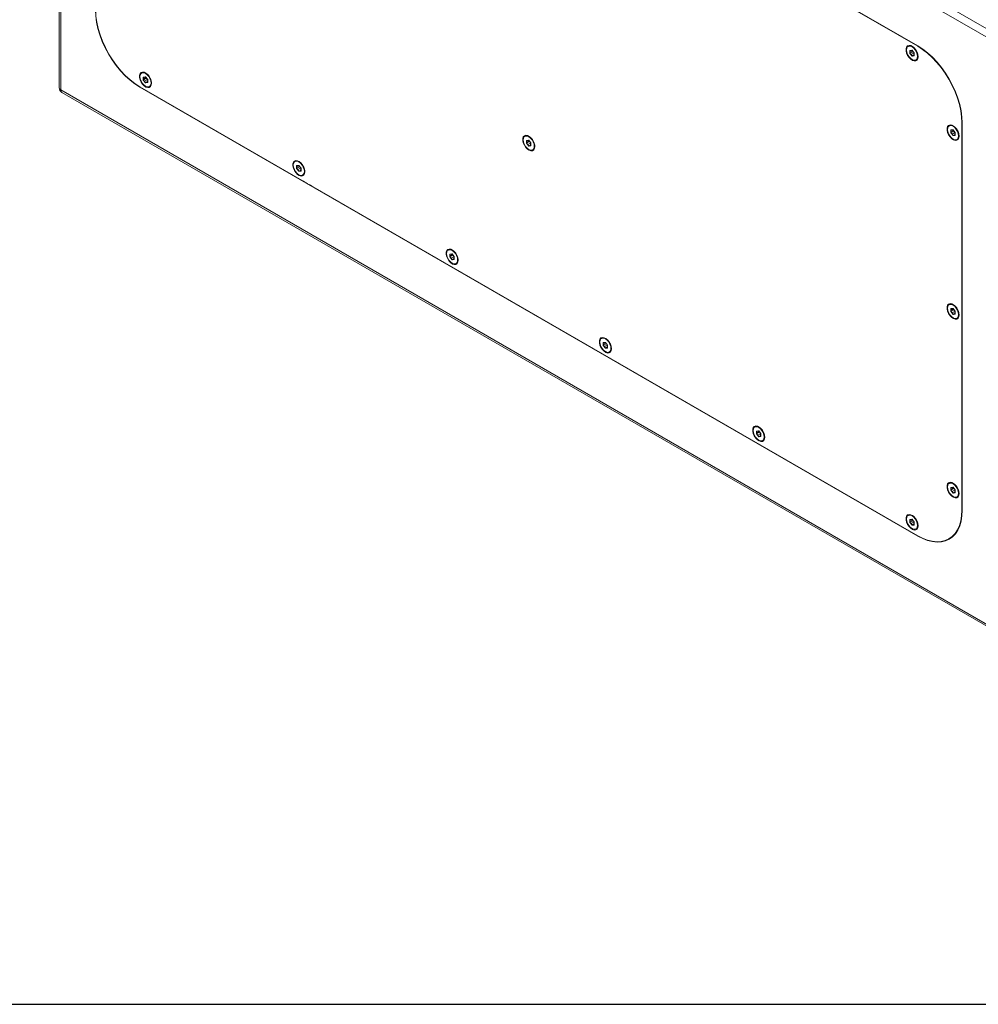
# Model space of a CAD drawing. Units: millimetres. Extents: x 69 to 1126, y 56 to 792.
# Drawn here: x 739 to 893, y 56 to 213 of the extents above; entities that cross this region are included whole.
import ezdxf

# ---------------------------------------------------------------- set-up
doc = ezdxf.new("R2010")
doc.units = ezdxf.units.MM
doc.layers.add('细实线层', color=7, linetype='Continuous')

msp = doc.modelspace()

# ---------------------------------------------------------------- linework, layer by layer
at = {"color": 7, "linetype": 'Continuous', "lineweight": 15}
for p, q in [((746.4414, 296.678), (942.7814, 183.3333)), ((745.6081, 295.9975), (745.6081, 202.0953)), ((942.1922, 182.3127), (745.8522, 295.6573)), ((745.8522, 295.6573), (745.8522, 201.7551)), ((882.8659, 208.8039), (758.5094, 280.5933)), ((882.8659, 208.7494), (786.2262, 264.5383)), ((881.3983, 208.7534), (881.3394, 208.7194)), ((881.9643, 208.1082), (881.6108, 208.0766)), ((881.6108, 208.0766), (881.6108, 207.6052)), ((881.6131, 208.0768), (881.6131, 207.6066)), ((882.0822, 207.8773), (881.6131, 207.6066)), ((881.6721, 207.8082), (881.6134, 208.0769)), ((881.6162, 208.0771), (881.8194, 208.0179)), ((882.0224, 208.0105), (881.6721, 207.8082)), ((881.8194, 208.0179), (881.9644, 208.1082)), ((881.968, 208.1037), (881.8194, 208.0179)), ((882.3179, 207.6684), (881.9643, 208.1082)), ((881.9747, 208.0953), (882.114, 207.8478)), ((882.1766, 208.6029), (882.0234, 208.6914)), ((882.0874, 207.8951), (882.0822, 207.8773)), ((882.0822, 207.8773), (882.1117, 207.8518)), ((881.6131, 207.6066), (881.6108, 207.6052)), ((881.6108, 207.6052), (881.9643, 207.1654)), ((881.6131, 207.6066), (881.6721, 207.8082)), ((881.6131, 207.6066), (881.9667, 207.1667)), ((881.8194, 207.4286), (881.6131, 207.6066)), ((882.287, 207.6985), (881.8194, 207.4286)), ((881.9667, 207.1667), (881.8194, 207.4286)), ((881.9643, 207.1654), (882.3179, 207.197)), ((881.9667, 207.1667), (881.9643, 207.1654)), ((882.114, 207.2585), (881.9667, 207.1667)), ((881.9667, 207.1667), (882.3179, 207.1981)), ((882.114, 207.8478), (882.309, 207.6795)), ((882.2855, 207.3575), (882.114, 207.2585)), ((882.3179, 207.199), (882.114, 207.2585)), ((882.3179, 207.6617), (882.2613, 207.4681)), ((882.2613, 207.4681), (882.3179, 207.2091)), ((882.2907, 207.6953), (882.3151, 207.652)), ((882.3179, 207.197), (882.3179, 207.6684)), ((882.5893, 206.5542), (882.6482, 206.5883)), ((882.9071, 207.1606), (882.9071, 207.3375)), ((758.8331, 204.4959), (758.7742, 204.4619)), ((759.3992, 203.8507), (759.0456, 203.8191)), ((759.0456, 203.8191), (759.0456, 203.3477)), ((759.048, 203.349), (759.0456, 203.3477)), ((759.0456, 203.3477), (759.3992, 202.9079)), ((759.048, 203.8193), (759.048, 203.349)), ((759.517, 203.6198), (759.048, 203.349)), ((759.048, 203.349), (759.1069, 203.5507)), ((759.048, 203.349), (759.4015, 202.9092)), ((759.2542, 203.1711), (759.048, 203.349)), ((759.1069, 203.5507), (759.0482, 203.8193)), ((759.051, 203.8196), (759.2542, 203.7603)), ((759.4573, 203.753), (759.1069, 203.5507)), ((759.2542, 203.7603), (759.3992, 203.8506)), ((759.4028, 203.8461), (759.2542, 203.7603)), ((759.7218, 203.441), (759.2542, 203.1711)), ((759.4015, 202.9092), (759.2542, 203.1711)), ((759.7527, 203.4109), (759.3992, 203.8507)), ((759.4096, 203.8378), (759.5488, 203.5903)), ((759.6114, 204.3454), (759.4582, 204.4339)), ((759.5222, 203.6376), (759.517, 203.6198)), ((759.517, 203.6198), (759.5465, 203.5943)), ((759.5488, 203.5903), (759.7438, 203.422)), ((759.7527, 203.4042), (759.6961, 203.2106)), ((759.6961, 203.2106), (759.7527, 202.9516)), ((759.7256, 203.4377), (759.7499, 203.3945)), ((759.7527, 202.9395), (759.7527, 203.4109)), ((745.8522, 201.7551), (942.1922, 88.4105)), ((758.5094, 202.2599), (784.4384, 187.2914)), ((758.5094, 202.2054), (882.8659, 130.4159)), ((759.3992, 202.9079), (759.7527, 202.9395)), ((759.4015, 202.9092), (759.3992, 202.9079)), ((759.5488, 203.001), (759.4015, 202.9092)), ((759.4015, 202.9092), (759.7527, 202.9406)), ((759.7203, 203.1), (759.5488, 203.001)), ((759.7527, 202.9415), (759.5488, 203.001)), ((760.0241, 202.2967), (760.083, 202.3307)), ((760.342, 202.9031), (760.342, 203.08)), ((746.0248, 201.3736), (942.3648, 88.0289)), ((887.9567, 196.0398), (887.8978, 196.0058)), ((888.5228, 195.3946), (888.1692, 195.363)), ((888.1692, 195.363), (888.1692, 194.8916)), ((888.1716, 195.3632), (888.1716, 194.8929)), ((888.2305, 195.0946), (888.1718, 195.3632)), ((888.1746, 195.3635), (888.3778, 195.3042)), ((888.5809, 195.2969), (888.2305, 195.0946)), ((888.3778, 195.3042), (888.5228, 195.3946)), ((888.5264, 195.3901), (888.3778, 195.3042)), ((888.8763, 194.9548), (888.5228, 195.3946)), ((888.5332, 195.3817), (888.6724, 195.1342)), ((888.735, 195.8893), (888.5818, 195.9778)), ((889.937, 134.5537), (889.937, 196.502)), ((889.9841, 134.5265), (889.9841, 196.4748)), ((820.1157, 194.3765), (820.0568, 194.3425)), ((820.6818, 193.7314), (820.3282, 193.6998)), ((820.3282, 193.6998), (820.3282, 193.2283)), ((820.3306, 193.7), (820.3306, 193.2297)), ((820.3895, 193.4314), (820.3308, 193.7)), ((820.3336, 193.7002), (820.5368, 193.641)), ((820.5368, 193.641), (820.6818, 193.7313)), ((820.6854, 193.7268), (820.5368, 193.641)), ((821.0353, 193.2915), (820.6818, 193.7314)), ((820.6922, 193.7184), (820.8314, 193.4709)), ((820.894, 194.2261), (820.7408, 194.3145)), ((888.1716, 194.8929), (888.1692, 194.8916)), ((888.1692, 194.8916), (888.5228, 194.4518)), ((888.6406, 195.1637), (888.1716, 194.8929)), ((888.1716, 194.8929), (888.2305, 195.0946)), ((888.1716, 194.8929), (888.5251, 194.4531)), ((888.3778, 194.715), (888.1716, 194.8929)), ((888.8454, 194.9849), (888.3778, 194.715)), ((888.5251, 194.4531), (888.3778, 194.715)), ((888.5228, 194.4518), (888.8763, 194.4834)), ((888.5251, 194.4531), (888.5228, 194.4518)), ((888.6724, 194.5449), (888.5251, 194.4531)), ((888.5251, 194.4531), (888.8763, 194.4845)), ((888.6458, 195.1815), (888.6406, 195.1637)), ((888.6406, 195.1637), (888.6701, 195.1382)), ((888.6724, 195.1342), (888.8674, 194.9659)), ((888.8439, 194.6439), (888.6724, 194.5449)), ((888.8763, 194.4854), (888.6724, 194.5449)), ((888.8763, 194.9481), (888.8197, 194.7545)), ((888.8197, 194.7545), (888.8763, 194.4955)), ((888.8491, 194.9817), (888.8735, 194.9384)), ((888.8763, 194.4834), (888.8763, 194.9548)), ((889.1477, 193.8406), (889.2066, 193.8747)), ((889.4656, 194.447), (889.4656, 194.6239)), ((820.3306, 193.2297), (820.3282, 193.2283)), ((820.3282, 193.2283), (820.6818, 192.7885)), ((820.7996, 193.5005), (820.3306, 193.2297)), ((820.3306, 193.2297), (820.3895, 193.4314)), ((820.3306, 193.2297), (820.6841, 192.7899)), ((820.5368, 193.0517), (820.3306, 193.2297)), ((820.7399, 193.6336), (820.3895, 193.4314)), ((821.0044, 193.3216), (820.5368, 193.0517)), ((820.6841, 192.7899), (820.5368, 193.0517)), ((820.6818, 192.7885), (821.0353, 192.8201)), ((820.6841, 192.7899), (820.6818, 192.7885)), ((820.8314, 192.8816), (820.6841, 192.7899)), ((820.6841, 192.7899), (821.0353, 192.8213)), ((820.8048, 193.5182), (820.7996, 193.5005)), ((820.7996, 193.5005), (820.8291, 193.475)), ((820.8314, 193.4709), (821.0264, 193.3026)), ((821.0029, 192.9806), (820.8314, 192.8816)), ((821.0353, 192.8222), (820.8314, 192.8816)), ((821.0353, 193.2848), (820.9787, 193.0912)), ((820.9787, 193.0912), (821.0353, 192.8323)), ((821.0081, 193.3184), (821.0325, 193.2751)), ((821.0353, 192.8201), (821.0353, 193.2915)), ((821.3067, 192.1774), (821.3656, 192.2114)), ((821.6246, 192.7837), (821.6246, 192.9606)), ((783.3462, 190.3448), (783.2873, 190.3108)), ((783.9122, 189.6996), (783.5586, 189.668)), ((783.5586, 189.668), (783.5586, 189.1966)), ((783.561, 189.198), (783.5586, 189.1966)), ((783.5586, 189.1966), (783.9122, 188.7568)), ((783.561, 189.6682), (783.561, 189.198)), ((784.0301, 189.4687), (783.561, 189.198)), ((783.561, 189.198), (783.6199, 189.3997)), ((783.561, 189.198), (783.9146, 188.7581)), ((783.7672, 189.02), (783.561, 189.198)), ((783.6199, 189.3997), (783.5612, 189.6683)), ((783.564, 189.6685), (783.7672, 189.6093)), ((783.9703, 189.6019), (783.6199, 189.3997)), ((783.7672, 189.6093), (783.9123, 189.6996)), ((783.9159, 189.6951), (783.7672, 189.6093)), ((784.2348, 189.2899), (783.7672, 189.02)), ((783.9146, 188.7581), (783.7672, 189.02)), ((784.2658, 189.2598), (783.9122, 189.6996)), ((783.9226, 189.6867), (784.0619, 189.4392)), ((784.1245, 190.1943), (783.9713, 190.2828)), ((784.0352, 189.4865), (784.0301, 189.4687)), ((784.0301, 189.4687), (784.0596, 189.4433)), ((784.0619, 189.4392), (784.2568, 189.2709)), ((784.2658, 189.2531), (784.2092, 189.0595)), ((784.2092, 189.0595), (784.2658, 188.8005)), ((784.2386, 189.2867), (784.2629, 189.2434)), ((784.2658, 188.7884), (784.2658, 189.2598)), ((783.9122, 188.7568), (784.2658, 188.7884)), ((783.9146, 188.7581), (783.9122, 188.7568)), ((784.0619, 188.8499), (783.9146, 188.7581)), ((783.9146, 188.7581), (784.2658, 188.7895)), ((784.2333, 188.9489), (784.0619, 188.8499)), ((784.2658, 188.7904), (784.0619, 188.8499)), ((784.5371, 188.1457), (784.5961, 188.1797)), ((784.855, 188.752), (784.855, 188.9289)), ((786.2262, 186.2593), (882.8659, 130.4704)), ((807.8592, 176.1937), (807.8003, 176.1597)), ((808.4252, 175.5486), (808.0717, 175.517)), ((808.0717, 175.517), (808.0717, 175.0455)), ((808.074, 175.0469), (808.0717, 175.0455)), ((808.0717, 175.0455), (808.4252, 174.6057)), ((808.074, 175.5172), (808.074, 175.0469)), ((808.5431, 175.3177), (808.074, 175.0469)), ((808.074, 175.0469), (808.133, 175.2486)), ((808.074, 175.0469), (808.4276, 174.6071)), ((808.2803, 174.8689), (808.074, 175.0469)), ((808.133, 175.2486), (808.0743, 175.5172)), ((808.0771, 175.5174), (808.2803, 175.4582)), ((808.4833, 175.4509), (808.133, 175.2486)), ((808.2803, 175.4582), (808.4253, 175.5485)), ((808.4289, 175.544), (808.2803, 175.4582)), ((808.7479, 175.1388), (808.2803, 174.8689)), ((808.4276, 174.6071), (808.2803, 174.8689)), ((808.7788, 175.1088), (808.4252, 175.5486)), ((808.4356, 175.5356), (808.5749, 175.2881)), ((808.6375, 176.0433), (808.4843, 176.1318)), ((808.5483, 175.3354), (808.5431, 175.3177)), ((808.5431, 175.3177), (808.5726, 175.2922)), ((808.5749, 175.2881), (808.7699, 175.1198)), ((808.7464, 174.7978), (808.5749, 174.6988)), ((808.7788, 175.102), (808.7222, 174.9084)), ((808.7222, 174.9084), (808.7788, 174.6495)), ((808.7516, 175.1356), (808.776, 175.0923)), ((808.7788, 174.6373), (808.7788, 175.1088)), ((808.4252, 174.6057), (808.7788, 174.6373)), ((808.4276, 174.6071), (808.4252, 174.6057)), ((808.5749, 174.6988), (808.4276, 174.6071)), ((808.4276, 174.6071), (808.7788, 174.6385)), ((808.7788, 174.6394), (808.5749, 174.6988)), ((809.0502, 173.9946), (809.1091, 174.0286)), ((809.368, 174.6009), (809.368, 174.7778)), ((887.9567, 167.4608), (887.8978, 167.4268)), ((888.735, 167.3104), (888.5818, 167.3989)), ((888.5228, 166.8157), (888.1692, 166.7841)), ((888.1692, 166.7841), (888.1692, 166.3127)), ((888.1716, 166.314), (888.1692, 166.3127)), ((888.1692, 166.3127), (888.5228, 165.8728)), ((888.1716, 166.7843), (888.1716, 166.314)), ((888.6406, 166.5848), (888.1716, 166.314)), ((888.1716, 166.314), (888.2305, 166.5157)), ((888.1716, 166.314), (888.5251, 165.8742)), ((888.3778, 166.136), (888.1716, 166.314)), ((888.2305, 166.5157), (888.1718, 166.7843)), ((888.1746, 166.7846), (888.3778, 166.7253)), ((888.5809, 166.718), (888.2305, 166.5157)), ((888.3778, 166.7253), (888.5228, 166.8156)), ((888.5264, 166.8111), (888.3778, 166.7253)), ((888.8454, 166.406), (888.3778, 166.136)), ((888.5251, 165.8742), (888.3778, 166.136)), ((888.8763, 166.3759), (888.5228, 166.8157)), ((888.5228, 165.8728), (888.8763, 165.9045)), ((888.5251, 165.8742), (888.5228, 165.8728)), ((888.6724, 165.9659), (888.5251, 165.8742)), ((888.5251, 165.8742), (888.8763, 165.9056)), ((888.5332, 166.8028), (888.6724, 166.5552)), ((888.6458, 166.6026), (888.6406, 166.5848)), ((888.6406, 166.5848), (888.6701, 166.5593)), ((888.6724, 166.5552), (888.8674, 166.387)), ((888.8439, 166.0649), (888.6724, 165.9659)), ((888.8763, 165.9065), (888.6724, 165.9659)), ((888.8763, 166.3692), (888.8197, 166.1755)), ((888.8197, 166.1755), (888.8763, 165.9166)), ((888.8491, 166.4027), (888.8735, 166.3595)), ((888.8763, 165.9045), (888.8763, 166.3759)), ((889.4656, 165.868), (889.4656, 166.045)), ((889.1477, 165.2617), (889.2066, 165.2957)), ((832.3722, 162.0426), (832.3133, 162.0086)), ((832.9383, 161.3975), (832.5847, 161.3659)), ((832.5847, 161.3659), (832.5847, 160.8945)), ((832.5871, 160.8958), (832.5847, 160.8945)), ((832.5847, 160.8945), (832.9383, 160.4546)), ((832.5871, 161.3661), (832.5871, 160.8958)), ((833.0561, 161.1666), (832.5871, 160.8958)), ((832.5871, 160.8958), (832.646, 161.0975)), ((832.5871, 160.8958), (832.9406, 160.456)), ((832.7933, 160.7178), (832.5871, 160.8958)), ((832.646, 161.0975), (832.5873, 161.3661)), ((832.5901, 161.3664), (832.7933, 161.3071)), ((832.9964, 161.2998), (832.646, 161.0975)), ((832.7933, 161.3071), (832.9383, 161.3974)), ((832.9419, 161.3929), (832.7933, 161.3071)), ((833.2609, 160.9878), (832.7933, 160.7178)), ((832.9406, 160.456), (832.7933, 160.7178)), ((833.2918, 160.9577), (832.9383, 161.3975)), ((832.9487, 161.3846), (833.0879, 161.137)), ((833.1506, 161.8922), (832.9973, 161.9807)), ((833.0613, 161.1844), (833.0561, 161.1666)), ((833.0561, 161.1666), (833.0856, 161.1411)), ((833.0879, 161.137), (833.2829, 160.9688)), ((833.2594, 160.6467), (833.0879, 160.5477)), ((833.2918, 160.951), (833.2353, 160.7573)), ((833.2353, 160.7573), (833.2918, 160.4984)), ((833.2647, 160.9845), (833.289, 160.9413)), ((833.2918, 160.4863), (833.2918, 160.9577)), ((833.8811, 160.4498), (833.8811, 160.6268)), ((832.9383, 160.4546), (833.2918, 160.4863)), ((832.9406, 160.456), (832.9383, 160.4546)), ((833.0879, 160.5477), (832.9406, 160.456)), ((832.9406, 160.456), (833.2918, 160.4874)), ((833.2918, 160.4883), (833.0879, 160.5477)), ((833.5632, 159.8435), (833.6221, 159.8775)), ((856.8853, 147.8916), (856.8264, 147.8576)), ((857.4513, 147.2464), (857.0978, 147.2148)), ((857.0978, 147.2148), (857.0978, 146.7434)), ((857.1001, 146.7447), (857.0978, 146.7434)), ((857.0978, 146.7434), (857.4513, 146.3036)), ((857.1001, 147.215), (857.1001, 146.7447)), ((857.5692, 147.0155), (857.1001, 146.7447)), ((857.1001, 146.7447), (857.159, 146.9464)), ((857.1001, 146.7447), (857.4537, 146.3049)), ((857.3063, 146.5668), (857.1001, 146.7447)), ((857.159, 146.9464), (857.1004, 147.215)), ((857.1031, 147.2153), (857.3063, 147.156)), ((857.5094, 147.1487), (857.159, 146.9464)), ((857.3063, 147.156), (857.4514, 147.2464)), ((857.455, 147.2418), (857.3063, 147.156)), ((857.7739, 146.8367), (857.3063, 146.5668)), ((857.4537, 146.3049), (857.3063, 146.5668)), ((857.8049, 146.8066), (857.4513, 147.2464)), ((857.4617, 147.2335), (857.601, 146.986)), ((857.6636, 147.7411), (857.5104, 147.8296)), ((857.5743, 147.0333), (857.5692, 147.0155)), ((857.5692, 147.0155), (857.5987, 146.99)), ((857.601, 146.986), (857.7959, 146.8177)), ((857.7725, 146.4957), (857.601, 146.3967)), ((857.8049, 146.7999), (857.7483, 146.6063)), ((857.7483, 146.6063), (857.8049, 146.3473)), ((857.7777, 146.8334), (857.802, 146.7902)), ((857.8049, 146.3352), (857.8049, 146.8066)), ((858.3941, 146.2988), (858.3941, 146.4757)), ((857.4513, 146.3036), (857.8049, 146.3352)), ((857.4537, 146.3049), (857.4513, 146.3036)), ((857.601, 146.3967), (857.4537, 146.3049)), ((857.4537, 146.3049), (857.8049, 146.3363)), ((857.8049, 146.3372), (857.601, 146.3967)), ((858.0763, 145.6924), (858.1352, 145.7265)), ((887.9567, 138.8819), (887.8978, 138.8479)), ((888.735, 138.7315), (888.5818, 138.82)), ((888.5228, 138.2368), (888.1692, 138.2052)), ((888.1692, 138.2052), (888.1692, 137.7337)), ((888.1716, 137.7351), (888.1692, 137.7337)), ((888.1692, 137.7337), (888.5228, 137.2939)), ((888.1716, 138.2054), (888.1716, 137.7351)), ((888.6406, 138.0059), (888.1716, 137.7351)), ((888.1716, 137.7351), (888.2305, 137.9368)), ((888.1716, 137.7351), (888.5251, 137.2953)), ((888.3778, 137.5571), (888.1716, 137.7351)), ((888.2305, 137.9368), (888.1718, 138.2054)), ((888.1746, 138.2056), (888.3778, 138.1464)), ((888.5809, 138.1391), (888.2305, 137.9368)), ((888.3778, 138.1464), (888.5228, 138.2367)), ((888.5264, 138.2322), (888.3778, 138.1464)), ((888.8454, 137.827), (888.3778, 137.5571)), ((888.5251, 137.2953), (888.3778, 137.5571)), ((888.8763, 137.797), (888.5228, 138.2368)), ((888.5228, 137.2939), (888.8763, 137.3255)), ((888.5251, 137.2953), (888.5228, 137.2939)), ((888.6724, 137.387), (888.5251, 137.2953)), ((888.5251, 137.2953), (888.8763, 137.3267)), ((888.5332, 138.2238), (888.6724, 137.9763)), ((888.6458, 138.0236), (888.6406, 138.0059)), ((888.6406, 138.0059), (888.6701, 137.9804)), ((888.6724, 137.9763), (888.8674, 137.808)), ((888.8439, 137.486), (888.6724, 137.387)), ((888.8763, 137.3276), (888.6724, 137.387)), ((888.8763, 137.7902), (888.8197, 137.5966)), ((888.8197, 137.5966), (888.8763, 137.3377)), ((888.8491, 137.8238), (888.8735, 137.7805)), ((888.8763, 137.3255), (888.8763, 137.797)), ((889.4656, 137.2891), (889.4656, 137.466)), ((889.1477, 136.6828), (889.2066, 136.7168)), ((881.3983, 133.7405), (881.3394, 133.7065)), ((881.9643, 133.0954), (881.6108, 133.0637)), ((881.6108, 133.0637), (881.6108, 132.5923)), ((881.6131, 132.5937), (881.6108, 132.5923)), ((881.6108, 132.5923), (881.9643, 132.1525)), ((881.6131, 133.0639), (881.6131, 132.5937)), ((882.0822, 132.8644), (881.6131, 132.5937)), ((881.6131, 132.5937), (881.6721, 132.7954)), ((881.6131, 132.5937), (881.9667, 132.1539)), ((881.8194, 132.4157), (881.6131, 132.5937)), ((881.6721, 132.7954), (881.6134, 133.064)), ((881.6162, 133.0642), (881.8194, 133.005)), ((882.0224, 132.9976), (881.6721, 132.7954)), ((881.8194, 133.005), (881.9644, 133.0953)), ((881.968, 133.0908), (881.8194, 133.005)), ((882.287, 132.6856), (881.8194, 132.4157)), ((881.9667, 132.1539), (881.8194, 132.4157)), ((882.3179, 132.6555), (881.9643, 133.0954)), ((881.9747, 133.0824), (882.114, 132.8349)), ((882.1766, 133.5901), (882.0234, 133.6785)), ((882.0874, 132.8822), (882.0822, 132.8644)), ((882.0822, 132.8644), (882.1117, 132.839)), ((882.114, 132.8349), (882.309, 132.6666)), ((882.2855, 132.3446), (882.114, 132.2456)), ((882.3179, 132.6488), (882.2613, 132.4552)), ((882.2613, 132.4552), (882.3179, 132.1963)), ((882.2907, 132.6824), (882.3151, 132.6391)), ((882.3179, 132.1841), (882.3179, 132.6555)), ((882.9071, 132.1477), (882.9071, 132.3246)), ((881.9643, 132.1525), (882.3179, 132.1841)), ((881.9667, 132.1539), (881.9643, 132.1525)), ((882.114, 132.2456), (881.9667, 132.1539)), ((881.9667, 132.1539), (882.3179, 132.1853)), ((882.3179, 132.1862), (882.114, 132.2456)), ((882.5893, 131.5414), (882.6482, 131.5754)), ((887.8655, 129.9753), (888.4439, 130.3092))]:
    msp.add_line(p, q, dxfattribs=at)
at = {"color": 8, "linetype": 'Continuous', "lineweight": 15}
for p, q in [((882.8659, 208.7494), (882.9129, 208.7766)), ((758.5565, 202.2326), (758.5094, 202.2054)), ((889.984, 196.5291), (889.937, 196.502)), ((889.937, 134.5537), (889.9841, 134.581)), ((882.8659, 130.4159), (882.9132, 130.4433))]:
    msp.add_line(p, q, dxfattribs=at)
at = {"color": 7, "linetype": 'Continuous', "lineweight": 15, "flags": 128}
for points in [[(758.5094, 202.2054), (757.7124, 202.7172), (756.9254, 203.3259), (756.1584, 204.0239), (755.4209, 204.8024), (754.7223, 205.6516), (754.0713, 206.5608), (753.4761, 207.5186), (752.9441, 208.513), (752.4822, 209.5315), (752.0961, 210.5611), (751.7906, 211.5891), (751.5696, 212.6024), (751.4359, 213.5884), (751.3912, 214.5345)], [(751.4383, 214.5073), (751.4828, 213.5674), (751.6156, 212.588), (751.8351, 211.5814), (752.1386, 210.5602), (752.5221, 209.5374), (752.981, 208.5257), (753.5094, 207.5379), (754.1007, 206.5864), (754.7474, 205.6832), (755.4414, 204.8396), (756.174, 204.0663), (756.9359, 203.3729), (757.7177, 202.7683), (758.5094, 202.2599)], [(882.9307, 207.0789), (882.8878, 206.7748), (882.7628, 206.5472), (882.5669, 206.4165), (882.3174, 206.3942), (882.0366, 206.4823), (881.7493, 206.673), (881.4812, 206.9493), (881.2559, 207.2867), (881.0937, 207.6552), (881.0088, 208.0221), (881.0088, 208.3548), (881.0937, 208.6236), (881.2559, 208.8048), (881.4812, 208.8822), (881.7493, 208.8489), (882.0366, 208.7079), (882.3174, 208.4718), (882.5669, 208.1614), (882.7628, 207.8045), (882.8878, 207.4326), (882.9307, 207.0789)], [(881.9643, 206.6161), (882.2375, 206.5084), (882.4839, 206.5111), (882.6794, 206.6241), (882.805, 206.8361), (882.8482, 207.1265), (882.805, 207.4669), (882.6794, 207.8239), (882.4839, 208.1626), (882.2375, 208.4498), (881.9643, 208.6575), (881.6912, 208.7652), (881.4448, 208.7625), (881.2493, 208.6495), (881.1237, 208.4375), (881.0805, 208.1471), (881.1237, 207.8067), (881.2493, 207.4497), (881.4448, 207.111), (881.6912, 206.8238), (881.9643, 206.6161)], [(882.5495, 208.1872), (882.5428, 208.1966), (882.2964, 208.4839), (882.0233, 208.6915), (881.7501, 208.7992), (881.5037, 208.7965), (881.3983, 208.7534)], [(882.6482, 206.5883), (882.7383, 206.6581), (882.8639, 206.8701), (882.9071, 207.1606), (882.8639, 207.5009), (882.7383, 207.858), (882.7335, 207.8683)], [(882.8659, 208.8039), (883.6629, 208.2921), (884.4499, 207.6834), (885.2169, 206.9854), (885.9544, 206.2069), (886.653, 205.3577), (887.304, 204.4485), (887.8992, 203.4906), (888.4311, 202.4963), (888.8931, 201.4778), (889.2792, 200.4482), (889.5847, 199.4202), (889.8056, 198.4069), (889.9394, 197.4209), (889.9841, 196.4748)], [(889.937, 196.502), (889.8925, 197.4419), (889.7597, 198.4213), (889.5402, 199.4279), (889.2367, 200.4491), (888.8531, 201.4719), (888.3943, 202.4836), (887.8659, 203.4714), (887.2746, 204.4229), (886.6279, 205.3261), (885.9339, 206.1697), (885.2013, 206.943), (884.4394, 207.6364), (883.6576, 208.241), (882.8659, 208.7494)], [(760.3655, 202.8214), (760.3226, 202.5173), (760.1976, 202.2897), (760.0017, 202.159), (759.7522, 202.1367), (759.4714, 202.2248), (759.1841, 202.4155), (758.916, 202.6918), (758.6908, 203.0292), (758.5285, 203.3977), (758.4436, 203.7646), (758.4436, 204.0973), (758.5285, 204.3661), (758.6908, 204.5473), (758.916, 204.6247), (759.1841, 204.5914), (759.4714, 204.4504), (759.7522, 204.2143), (760.0017, 203.9039), (760.1976, 203.547), (760.3226, 203.1751), (760.3655, 202.8214)], [(759.3992, 202.3586), (759.6723, 202.2509), (759.9187, 202.2536), (760.1142, 202.3665), (760.2398, 202.5786), (760.283, 202.869), (760.2398, 203.2094), (760.1142, 203.5664), (759.9187, 203.9051), (759.6723, 204.1923), (759.3992, 204.4), (759.126, 204.5077), (758.8796, 204.505), (758.6841, 204.392), (758.5585, 204.18), (758.5153, 203.8895), (758.5585, 203.5492), (758.6841, 203.1922), (758.8796, 202.8535), (759.126, 202.5662), (759.3992, 202.3586)], [(759.9843, 203.9296), (759.9776, 203.9391), (759.7312, 204.2264), (759.4581, 204.434), (759.185, 204.5417), (758.9386, 204.539), (758.8331, 204.4959)], [(760.083, 202.3307), (760.1732, 202.4006), (760.2987, 202.6126), (760.342, 202.9031), (760.2987, 203.2434), (760.1732, 203.6004), (760.1684, 203.6108)], [(889.4891, 194.3653), (889.4462, 194.0612), (889.3212, 193.8336), (889.1253, 193.7029), (888.8758, 193.6806), (888.595, 193.7687), (888.3077, 193.9594), (888.0396, 194.2357), (887.8143, 194.5731), (887.6521, 194.9416), (887.5672, 195.3085), (887.5672, 195.6412), (887.6521, 195.91), (887.8143, 196.0912), (888.0396, 196.1686), (888.3077, 196.1353), (888.595, 195.9943), (888.8758, 195.7582), (889.1253, 195.4478), (889.3212, 195.0909), (889.4462, 194.719), (889.4891, 194.3653)], [(888.5228, 193.9025), (888.7959, 193.7948), (889.0423, 193.7975), (889.2378, 193.9105), (889.3634, 194.1225), (889.4066, 194.4129), (889.3634, 194.7533), (889.2378, 195.1103), (889.0423, 195.449), (888.7959, 195.7362), (888.5228, 195.9439), (888.2496, 196.0516), (888.0032, 196.0489), (887.8077, 195.9359), (887.6821, 195.7239), (887.6389, 195.4335), (887.6821, 195.0931), (887.8077, 194.7361), (888.0032, 194.3974), (888.2496, 194.1102), (888.5228, 193.9025)], [(889.1079, 195.4736), (889.1012, 195.483), (888.8548, 195.7703), (888.5817, 195.9779), (888.3085, 196.0856), (888.0621, 196.0829), (887.9567, 196.0398)], [(821.6481, 192.7021), (821.6052, 192.3979), (821.4802, 192.1704), (821.2843, 192.0396), (821.0348, 192.0173), (820.754, 192.1054), (820.4667, 192.2961), (820.1986, 192.5724), (819.9733, 192.9099), (819.8111, 193.2784), (819.7262, 193.6453), (819.7262, 193.9779), (819.8111, 194.2468), (819.9733, 194.4279), (820.1986, 194.5053), (820.4667, 194.472), (820.754, 194.3311), (821.0348, 194.0949), (821.2843, 193.7846), (821.4802, 193.4276), (821.6052, 193.0558), (821.6481, 192.7021)], [(820.6818, 192.2393), (820.9549, 192.1315), (821.2013, 192.1343), (821.3968, 192.2472), (821.5224, 192.4592), (821.5656, 192.7497), (821.5224, 193.0901), (821.3968, 193.4471), (821.2013, 193.7858), (820.9549, 194.073), (820.6818, 194.2806), (820.4086, 194.3883), (820.1622, 194.3856), (819.9667, 194.2727), (819.8411, 194.0606), (819.7979, 193.7702), (819.8411, 193.4298), (819.9667, 193.0728), (820.1622, 192.7341), (820.4086, 192.4469), (820.6818, 192.2393)], [(821.2669, 193.8103), (821.2602, 193.8198), (821.0138, 194.107), (820.7407, 194.3146), (820.4675, 194.4224), (820.2211, 194.4196), (820.1157, 194.3765)], [(889.2066, 193.8747), (889.2968, 193.9445), (889.4223, 194.1565), (889.4656, 194.447), (889.4223, 194.7873), (889.2968, 195.1443), (889.292, 195.1547)], [(821.3656, 192.2114), (821.4558, 192.2812), (821.5813, 192.4933), (821.6246, 192.7837), (821.5813, 193.1241), (821.4558, 193.4811), (821.451, 193.4914)], [(784.8786, 188.6703), (784.8356, 188.3662), (784.7107, 188.1386), (784.5147, 188.0079), (784.2653, 187.9856), (783.9844, 188.0737), (783.6972, 188.2644), (783.429, 188.5407), (783.2038, 188.8781), (783.0415, 189.2467), (782.9566, 189.6135), (782.9566, 189.9462), (783.0415, 190.215), (783.2038, 190.3962), (783.429, 190.4736), (783.6972, 190.4403), (783.9844, 190.2993), (784.2653, 190.0632), (784.5147, 189.7529), (784.7107, 189.3959), (784.8356, 189.0241), (784.8786, 188.6703)], [(783.9122, 188.2075), (784.1853, 188.0998), (784.4317, 188.1026), (784.6273, 188.2155), (784.7528, 188.4275), (784.7961, 188.718), (784.7528, 189.0583), (784.6273, 189.4154), (784.4317, 189.754), (784.1853, 190.0413), (783.9122, 190.2489), (783.6391, 190.3566), (783.3927, 190.3539), (783.1971, 190.241), (783.0716, 190.0289), (783.0283, 189.7385), (783.0716, 189.3981), (783.1971, 189.0411), (783.3927, 188.7024), (783.6391, 188.4152), (783.9122, 188.2075)], [(784.4973, 189.7786), (784.4907, 189.7881), (784.2443, 190.0753), (783.9711, 190.2829), (783.698, 190.3906), (783.4516, 190.3879), (783.3462, 190.3448)], [(784.5961, 188.1797), (784.6862, 188.2495), (784.8117, 188.4615), (784.855, 188.752), (784.8117, 189.0924), (784.6862, 189.4494), (784.6814, 189.4597)], [(809.3916, 174.5193), (809.3487, 174.2151), (809.2237, 173.9876), (809.0278, 173.8568), (808.7783, 173.8345), (808.4975, 173.9226), (808.2102, 174.1133), (807.942, 174.3897), (807.7168, 174.7271), (807.5546, 175.0956), (807.4696, 175.4625), (807.4696, 175.7951), (807.5546, 176.064), (807.7168, 176.2451), (807.942, 176.3225), (808.2102, 176.2892), (808.4975, 176.1483), (808.7783, 175.9121), (809.0278, 175.6018), (809.2237, 175.2448), (809.3487, 174.873), (809.3916, 174.5193)], [(808.4252, 174.0565), (808.6984, 173.9487), (808.9448, 173.9515), (809.1403, 174.0644), (809.2659, 174.2765), (809.3091, 174.5669), (809.2659, 174.9073), (809.1403, 175.2643), (808.9448, 175.603), (808.6984, 175.8902), (808.4252, 176.0978), (808.1521, 176.2055), (807.9057, 176.2028), (807.7102, 176.0899), (807.5846, 175.8778), (807.5414, 175.5874), (807.5846, 175.247), (807.7102, 174.89), (807.9057, 174.5513), (808.1521, 174.2641), (808.4252, 174.0565)], [(809.0104, 175.6275), (809.0037, 175.637), (808.7573, 175.9242), (808.4842, 176.1318), (808.211, 176.2396), (807.9646, 176.2368), (807.8592, 176.1937)], [(809.1091, 174.0286), (809.1992, 174.0984), (809.3248, 174.3105), (809.368, 174.6009), (809.3248, 174.9413), (809.1992, 175.2983), (809.1944, 175.3086)], [(889.4891, 165.7864), (889.4462, 165.4822), (889.3212, 165.2547), (889.1253, 165.124), (888.8758, 165.1017), (888.595, 165.1898), (888.3077, 165.3804), (888.0396, 165.6568), (887.8143, 165.9942), (887.6521, 166.3627), (887.5672, 166.7296), (887.5672, 167.0622), (887.6521, 167.3311), (887.8143, 167.5123), (888.0396, 167.5896), (888.3077, 167.5564), (888.595, 167.4154), (888.8758, 167.1793), (889.1253, 166.8689), (889.3212, 166.512), (889.4462, 166.1401), (889.4891, 165.7864)], [(888.5228, 165.3236), (888.7959, 165.2159), (889.0423, 165.2186), (889.2378, 165.3315), (889.3634, 165.5436), (889.4066, 165.834), (889.3634, 166.1744), (889.2378, 166.5314), (889.0423, 166.8701), (888.7959, 167.1573), (888.5228, 167.3649), (888.2496, 167.4727), (888.0032, 167.4699), (887.8077, 167.357), (887.6821, 167.145), (887.6389, 166.8545), (887.6821, 166.5141), (887.8077, 166.1571), (888.0032, 165.8184), (888.2496, 165.5312), (888.5228, 165.3236)], [(889.1079, 166.8946), (889.1012, 166.9041), (888.8548, 167.1913), (888.5817, 167.399), (888.3085, 167.5067), (888.0621, 167.504), (887.9567, 167.4608)], [(889.2066, 165.2957), (889.2968, 165.3655), (889.4223, 165.5776), (889.4656, 165.868), (889.4223, 166.2084), (889.2968, 166.5654), (889.292, 166.5757)], [(833.9046, 160.3682), (833.8617, 160.064), (833.7367, 159.8365), (833.5408, 159.7058), (833.2913, 159.6835), (833.0105, 159.7716), (832.7232, 159.9622), (832.4551, 160.2386), (832.2299, 160.576), (832.0676, 160.9445), (831.9827, 161.3114), (831.9827, 161.644), (832.0676, 161.9129), (832.2299, 162.0941), (832.4551, 162.1714), (832.7232, 162.1382), (833.0105, 161.9972), (833.2913, 161.7611), (833.5408, 161.4507), (833.7367, 161.0938), (833.8617, 160.7219), (833.9046, 160.3682)], [(832.9383, 159.9054), (833.2114, 159.7977), (833.4578, 159.8004), (833.6533, 159.9133), (833.7789, 160.1254), (833.8222, 160.4158), (833.7789, 160.7562), (833.6533, 161.1132), (833.4578, 161.4519), (833.2114, 161.7391), (832.9383, 161.9467), (832.6651, 162.0545), (832.4187, 162.0517), (832.2232, 161.9388), (832.0976, 161.7268), (832.0544, 161.4363), (832.0976, 161.0959), (832.2232, 160.7389), (832.4187, 160.4002), (832.6651, 160.113), (832.9383, 159.9054)], [(833.5234, 161.4764), (833.5167, 161.4859), (833.2703, 161.7731), (832.9972, 161.9808), (832.7241, 162.0885), (832.4777, 162.0858), (832.3722, 162.0426)], [(833.6221, 159.8775), (833.7123, 159.9473), (833.8378, 160.1594), (833.8811, 160.4498), (833.8378, 160.7902), (833.7123, 161.1472), (833.7075, 161.1575)], [(858.4177, 146.2171), (858.3748, 145.913), (858.2498, 145.6854), (858.0538, 145.5547), (857.8044, 145.5324), (857.5235, 145.6205), (857.2363, 145.8112), (856.9681, 146.0875), (856.7429, 146.4249), (856.5806, 146.7934), (856.4957, 147.1603), (856.4957, 147.493), (856.5806, 147.7618), (856.7429, 147.943), (856.9681, 148.0204), (857.2363, 147.9871), (857.5235, 147.8461), (857.8044, 147.61), (858.0538, 147.2996), (858.2498, 146.9427), (858.3748, 146.5708), (858.4177, 146.2171)], [(857.4513, 145.7543), (857.7244, 145.6466), (857.9708, 145.6493), (858.1664, 145.7623), (858.2919, 145.9743), (858.3352, 146.2647), (858.2919, 146.6051), (858.1664, 146.9621), (857.9708, 147.3008), (857.7244, 147.588), (857.4513, 147.7957), (857.1782, 147.9034), (856.9318, 147.9007), (856.7362, 147.7877), (856.6107, 147.5757), (856.5674, 147.2853), (856.6107, 146.9449), (856.7362, 146.5879), (856.9318, 146.2492), (857.1782, 145.962), (857.4513, 145.7543)], [(858.0364, 147.3254), (858.0298, 147.3348), (857.7834, 147.6221), (857.5102, 147.8297), (857.2371, 147.9374), (856.9907, 147.9347), (856.8853, 147.8916)], [(858.1352, 145.7265), (858.2253, 145.7963), (858.3509, 146.0083), (858.3941, 146.2988), (858.3509, 146.6391), (858.2253, 146.9961), (858.2205, 147.0065)], [(889.4891, 137.2075), (889.4462, 136.9033), (889.3212, 136.6758), (889.1253, 136.545), (888.8758, 136.5227), (888.595, 136.6108), (888.3077, 136.8015), (888.0396, 137.0778), (887.8143, 137.4153), (887.6521, 137.7838), (887.5672, 138.1507), (887.5672, 138.4833), (887.6521, 138.7522), (887.8143, 138.9333), (888.0396, 139.0107), (888.3077, 138.9774), (888.595, 138.8365), (888.8758, 138.6003), (889.1253, 138.29), (889.3212, 137.933), (889.4462, 137.5612), (889.4891, 137.2075)], [(888.5228, 136.7447), (888.7959, 136.6369), (889.0423, 136.6397), (889.2378, 136.7526), (889.3634, 136.9647), (889.4066, 137.2551), (889.3634, 137.5955), (889.2378, 137.9525), (889.0423, 138.2912), (888.7959, 138.5784), (888.5228, 138.786), (888.2496, 138.8937), (888.0032, 138.891), (887.8077, 138.7781), (887.6821, 138.566), (887.6389, 138.2756), (887.6821, 137.9352), (887.8077, 137.5782), (888.0032, 137.2395), (888.2496, 136.9523), (888.5228, 136.7447)], [(889.1079, 138.3157), (889.1012, 138.3252), (888.8548, 138.6124), (888.5817, 138.82), (888.3085, 138.9278), (888.0621, 138.925), (887.9567, 138.8819)], [(889.2066, 136.7168), (889.2968, 136.7866), (889.4223, 136.9987), (889.4656, 137.2891), (889.4223, 137.6295), (889.2968, 137.9865), (889.292, 137.9968)], [(882.9307, 132.066), (882.8878, 131.7619), (882.7628, 131.5343), (882.5669, 131.4036), (882.3174, 131.3813), (882.0366, 131.4694), (881.7493, 131.6601), (881.4812, 131.9364), (881.2559, 132.2738), (881.0937, 132.6424), (881.0088, 133.0092), (881.0088, 133.3419), (881.0937, 133.6107), (881.2559, 133.7919), (881.4812, 133.8693), (881.7493, 133.836), (882.0366, 133.695), (882.3174, 133.4589), (882.5669, 133.1486), (882.7628, 132.7916), (882.8878, 132.4198), (882.9307, 132.066)], [(882.8659, 130.4704), (883.6576, 130.0647), (884.4394, 129.7668), (885.2013, 129.5804), (885.9339, 129.5079), (886.6279, 129.5502), (887.2746, 129.7067), (887.8659, 129.9755), (888.3943, 130.3533), (888.8531, 130.8352), (889.2367, 131.4152), (889.5402, 132.086), (889.7597, 132.8391), (889.8925, 133.6652), (889.937, 134.5537)], [(889.9841, 134.5265), (889.9394, 133.632), (889.8056, 132.8005), (889.5847, 132.0423), (889.2792, 131.367), (888.8931, 130.7832), (888.4311, 130.2981), (887.8992, 129.9178), (887.304, 129.6472), (886.653, 129.4896), (885.9544, 129.447), (885.2169, 129.52), (884.4499, 129.7076), (883.6629, 130.0075), (882.8659, 130.4159)], [(881.9643, 131.6032), (882.2375, 131.4955), (882.4839, 131.4983), (882.6794, 131.6112), (882.805, 131.8232), (882.8482, 132.1137), (882.805, 132.454), (882.6794, 132.8111), (882.4839, 133.1497), (882.2375, 133.437), (881.9643, 133.6446), (881.6912, 133.7523), (881.4448, 133.7496), (881.2493, 133.6367), (881.1237, 133.4246), (881.0805, 133.1342), (881.1237, 132.7938), (881.2493, 132.4368), (881.4448, 132.0981), (881.6912, 131.8109), (881.9643, 131.6032)], [(882.5495, 133.1743), (882.5428, 133.1838), (882.2964, 133.471), (882.0233, 133.6786), (881.7501, 133.7863), (881.5037, 133.7836), (881.3983, 133.7405)], [(882.6482, 131.5754), (882.7383, 131.6452), (882.8639, 131.8573), (882.9071, 132.1477), (882.8639, 132.4881), (882.7383, 132.8451), (882.7335, 132.8554)], [(888.3478, 130.2537), (888.3647, 130.2595), (888.4011, 130.2722)]]:
    msp.add_lwpolyline(points, dxfattribs=at)
at = {"color": 7, "linetype": 'Continuous', "lineweight": 15}
for centre, radius, start, end in [((746.4414, 202.0953), 0.8333, 180, 240.002688), ((807.9234, 225.9085), 45.1976, 238.69416, 241.311217)]:
    msp.add_arc(centre, radius, start, end, dxfattribs=at)
at = {"color": 8, "linetype": 'Continuous', "lineweight": 15}
for centre, radius, start, end in [((746.0251, 202.1369), 0.4191, 185.694799, 245.625342), ((746.2605, 201.7101), 0.4108, 173.701152, 234.986667)]:
    msp.add_arc(centre, radius, start, end, dxfattribs=at)
at = {"layer": '细实线层'}
msp.add_line((100.3088, 55.531), (1050.0148, 55.531), dxfattribs=at)

doc.saveas('drawing.dxf')
